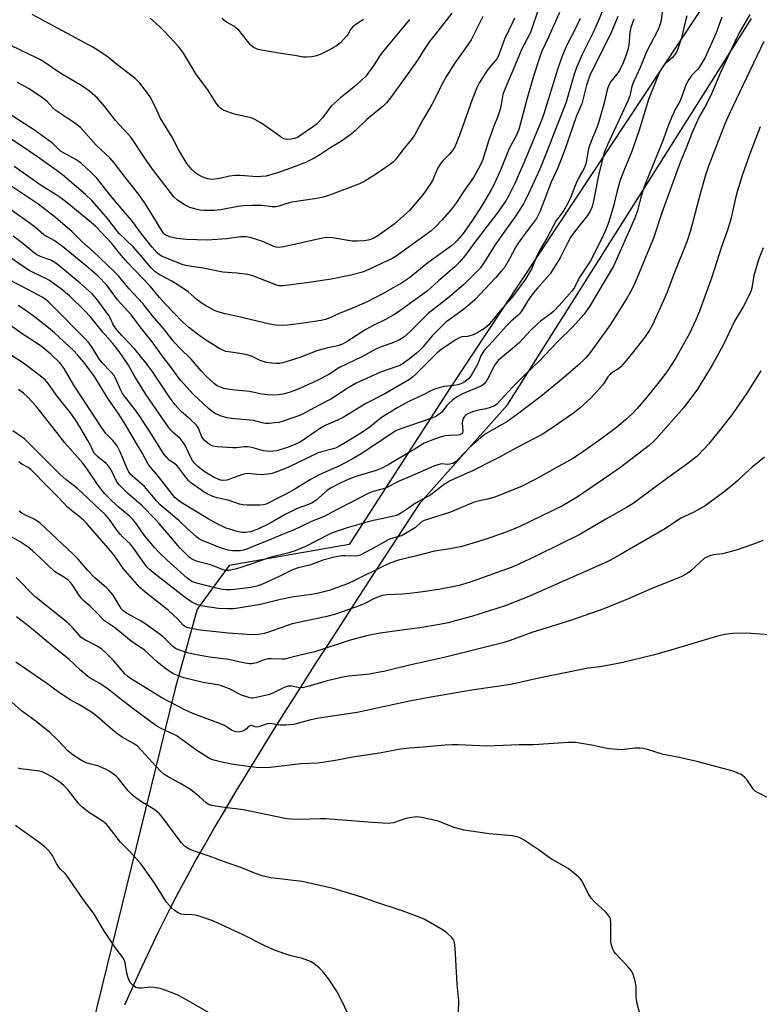
# Model space of a CAD drawing. Units: inches. Extents: x 1195773 to 1201773, y 573457 to 577457.
# Drawn here: x 1199869 to 1200117, y 575121 to 575451 of the extents above; entities that cross this region are included whole.
import ezdxf

# ---------------------------------------------------------------- set-up
doc = ezdxf.new("R2010")
doc.units = ezdxf.units.IN
doc.header["$MEASUREMENT"] = 0
for name, color, linetype in [('NTRL-Farm Land', 3, 'Continuous'), ('NTRL-Trees', 3, 'Continuous'), ('Undefined', 1, 'Continuous')]:
    doc.layers.add(name, color=color, linetype=linetype)

msp = doc.modelspace()

# ---------------------------------------------------------------- linework, layer by layer
at = {"layer": 'NTRL-Farm Land'}
msp.add_lwpolyline([(1199904.64, 575120.57), (1199906.53, 575124.83), (1199908.42, 575129.04), (1199910.32, 575133.18), (1199912.22, 575137.23), (1199914.25, 575141.48), (1199916.11, 575145.31), (1199918.08, 575149.29), (1199920, 575153.12), (1199921.87, 575156.75), (1199923.68, 575160.2), (1199925.53, 575163.65), (1199928.28, 575168.63), (1199931.31, 575174.01), (1199934.51, 575179.56), (1199938.01, 575185.53), (1199941.66, 575191.66), (1199945.63, 575198.22), (1199949.74, 575204.93), (1199954.17, 575212.07), (1199958.73, 575219.35), (1199963.61, 575227.06), (1199968.79, 575235.19), (1199974.29, 575243.76), (1199980.1, 575252.75), (1199986.61, 575262.79), (1200003.7, 575288.98), (1200032.85, 575321.69), (1200114.56, 575451.19)], dxfattribs=at)
at = {"layer": 'NTRL-Trees'}
msp.add_lwpolyline([(1200362.06, 575749.88), (1200236.28, 575684.05), (1200197.22, 575638.21), (1200102.62, 575461.91), (1200013.64, 575327.36), (1199979.79, 575274.85), (1199939.6, 575267.81), (1199928.86, 575253.23), (1199921.58, 575226.67), (1199892.04, 575106.63)], dxfattribs=at)
at = {"layer": 'Undefined'}
for points, elevation in [([(1200065.72, 575456.27), (1200063.38, 575450.51), (1200061.51, 575446.46), (1200057.95, 575439.29), (1200055.97, 575434.76), (1200055.18, 575432.51), (1200053.21, 575425.52), (1200052.44, 575423.18), (1200045.9, 575406.27), (1200043.62, 575400.71), (1200040.44, 575393.61), (1200038.9, 575390.38), (1200038.19, 575389.08), (1200035.3, 575384.61), (1200031.79, 575379.82), (1200028.49, 575375.02), (1200024.93, 575369.27), (1200023.65, 575367.5), (1200022.27, 575366), (1200018.21, 575362.03), (1200013.41, 575357.91), (1200006.32, 575352.26), (1200000, 575346.08)], 510), ([(1200084.93, 575455.28), (1200084.35, 575450.54), (1200083.79, 575448.64), (1200083.18, 575447.31), (1200079.39, 575440.06), (1200077.23, 575434.74), (1200074.83, 575429.45), (1200074.5, 575428.42), (1200073.77, 575425.28), (1200073.24, 575423.79), (1200066.36, 575408.84), (1200065.36, 575406.44), (1200064.77, 575404.48), (1200063.29, 575398.57), (1200061.46, 575388.96), (1200061.12, 575387.87), (1200060.58, 575386.57), (1200059.67, 575385.12), (1200055.61, 575380.13), (1200054.1, 575378), (1200053.12, 575376.28), (1200050.53, 575370.98), (1200047.12, 575365.62), (1200046.27, 575364.56), (1200042.84, 575360.85), (1200041.4, 575359.16), (1200039.81, 575356.83), (1200037.75, 575353.43), (1200036.95, 575352.34), (1200036.29, 575351.65), (1200034.06, 575349.72), (1200032.39, 575348.1), (1200027.86, 575342.91), (1200024.97, 575339.82), (1200023.93, 575338.11), (1200022.87, 575335.41), (1200022.49, 575334.62), (1200020.63, 575331.55), (1200019.74, 575330.36), (1200019.13, 575329.82), (1200018.21, 575329.22), (1200017.45, 575328.85), (1200016.34, 575328.44), (1200014.92, 575328.13), (1200011.49, 575327.79), (1200008.43, 575326.95), (1200007.35, 575326.47), (1200004.34, 575324.92), (1200000, 575322.93)], 504), ([(1200043.19, 575454.37), (1200040.69, 575446.86), (1200040.09, 575445.6), (1200037.61, 575441.04), (1200035.29, 575435.27), (1200032.02, 575427.77), (1200031.33, 575425.68), (1200030.6, 575421.64), (1200030.16, 575419.99), (1200029.52, 575418.14), (1200028.29, 575415.12), (1200026.44, 575410.09), (1200024.56, 575403.91), (1200023.73, 575401.93), (1200021.47, 575397.92), (1200018.2, 575393.34), (1200015.72, 575389.5), (1200014.05, 575387.32), (1200010.84, 575383.54), (1200008.86, 575381.46), (1200007.21, 575379.94), (1200000, 575374.71)], 516), ([(1200050.25, 575453.14), (1200046.54, 575444.89), (1200044.33, 575440.22), (1200043.51, 575438.03), (1200041.55, 575431.82), (1200039.46, 575424.52), (1200037.13, 575415.69), (1200036.6, 575414.02), (1200035.71, 575411.91), (1200033.39, 575407.62), (1200030.48, 575400.38), (1200028.39, 575395.66), (1200027.28, 575393.5), (1200024.38, 575388.65), (1200020.95, 575383.3), (1200017.99, 575379.11), (1200015.92, 575376.71), (1200015.12, 575375.91), (1200014.08, 575375.02), (1200006.14, 575369.25), (1200000, 575364.22)], 514), ([(1200014.24, 575452.98), (1200009.79, 575447.42), (1200006.72, 575443.44), (1200005.17, 575441.15), (1200002.65, 575437.16), (1200000, 575433.46)], 522), ([(1200000, 575433.46), (1199993.64, 575424.55), (1199992.33, 575422.97), (1199991.31, 575421.92), (1199985.7, 575417.3), (1199981.82, 575413.55), (1199980.48, 575412.44), (1199977.19, 575410.12), (1199973.33, 575407.7), (1199970.02, 575405.49), (1199968.26, 575404.49), (1199965.15, 575402.92), (1199961.42, 575401.42), (1199955.77, 575399.42), (1199951.97, 575398.39), (1199950.34, 575398.17), (1199948.96, 575398.13), (1199943.35, 575398.52), (1199941.6, 575398.55), (1199939.73, 575398.31), (1199936.97, 575397.65), (1199934.94, 575397.28), (1199933.8, 575397.2), (1199932.45, 575397.4), (1199931.39, 575397.76), (1199930.13, 575398.32), (1199929.15, 575398.85), (1199928.5, 575399.3), (1199927.08, 575400.54), (1199925.42, 575402.59), (1199922.71, 575407.08), (1199920.52, 575411.39), (1199916.5, 575417.94), (1199915, 575421.29), (1199913.1, 575424.88), (1199911.68, 575426.96), (1199909.53, 575429.65), (1199908.08, 575431.09), (1199902.36, 575435.52), (1199899.17, 575438.09), (1199896.67, 575439.94), (1199894, 575441.61), (1199873.61, 575452.56)], 522), ([(1200000, 575450.84), (1199990.86, 575439.77), (1199989.98, 575438.52), (1199988.1, 575435.53), (1199985.45, 575432.02), (1199982.03, 575428.74), (1199976.88, 575424.56), (1199973.93, 575421.87), (1199972.97, 575420.83), (1199970.84, 575417.84), (1199969.42, 575416.3), (1199968.76, 575415.7), (1199967.57, 575414.81), (1199963.66, 575412.07), (1199962.45, 575411.35), (1199961.52, 575410.97), (1199960.38, 575410.7), (1199959.22, 575410.59), (1199958.4, 575410.69), (1199957.89, 575410.87), (1199957.18, 575411.27), (1199955.33, 575412.66), (1199950.22, 575416.19), (1199948.26, 575417.35), (1199947.28, 575417.75), (1199946.43, 575418), (1199941.8, 575419.04), (1199940.38, 575419.42), (1199937.91, 575420.39), (1199937.14, 575420.79), (1199936.7, 575421.12), (1199936.13, 575421.71), (1199935.28, 575422.8), (1199932.49, 575427.31), (1199928.7, 575432.35), (1199924.31, 575439.54), (1199922.67, 575441.74), (1199918.08, 575446.74), (1199916.42, 575448.42), (1199913.16, 575451.3)], 524), ([(1199984.65, 575450.8), (1199982, 575449.16), (1199980.96, 575448.32), (1199980.28, 575447.54), (1199979.31, 575445.86), (1199978.82, 575445.17), (1199976.93, 575443.05), (1199975.54, 575442.03), (1199973.04, 575440.57), (1199970.07, 575439.17), (1199968.42, 575438.5), (1199967.3, 575438.28), (1199965.58, 575438.19), (1199964.43, 575438.27), (1199961.58, 575438.75), (1199956.87, 575439.4), (1199950.39, 575440.54), (1199948.96, 575440.91), (1199947.66, 575441.61), (1199946.74, 575442.34), (1199946.17, 575442.98), (1199944.13, 575445.76), (1199942.82, 575447.22), (1199942.01, 575447.99), (1199941.15, 575448.59), (1199938.7, 575449.97), (1199937.78, 575450.67), (1199937.3, 575451.28)], 526), ([(1200114.01, 575452.48), (1200110.79, 575446.91), (1200109.81, 575445.04), (1200104.24, 575433.06), (1200101.15, 575425.88), (1200099.48, 575422.52), (1200097.21, 575418.42), (1200095.94, 575415.71), (1200094.47, 575412.43), (1200092.83, 575408.05), (1200090.64, 575402.91), (1200089.51, 575399.92), (1200084.51, 575386.03), (1200081.79, 575377.57), (1200075.56, 575362.73), (1200074.56, 575360.56), (1200073.04, 575357.81), (1200067.46, 575348.89), (1200065.31, 575345.79), (1200060.33, 575338.87), (1200058.98, 575337.36), (1200056.39, 575334.93), (1200051.44, 575330.66), (1200044, 575324.52), (1200035.78, 575318.25), (1200032.57, 575315.99), (1200025.71, 575312.05), (1200023.92, 575310.79), (1200020.02, 575307.3), (1200016.42, 575303.5), (1200015.38, 575302.56), (1200014.54, 575302.06), (1200013.53, 575301.76), (1200012.81, 575301.71), (1200010.76, 575301.87), (1200009.48, 575301.63), (1200008.17, 575301.13), (1200000, 575297.56)], 498), ([(1200092.9, 575452.05), (1200092.35, 575449.98), (1200091.15, 575444.69), (1200090.05, 575441.3), (1200089.48, 575439.95), (1200088.83, 575438.98), (1200088.07, 575438.09), (1200085.91, 575436.19), (1200085.13, 575435.39), (1200084.17, 575434.01), (1200083.39, 575432.45), (1200080.08, 575424.04), (1200076.91, 575413.72), (1200074.6, 575406.95), (1200072.03, 575400.71), (1200070.6, 575396.97), (1200069.61, 575393.39), (1200068.39, 575388.31), (1200066.82, 575382.99), (1200065.68, 575380.1), (1200064.04, 575376.6), (1200060.69, 575370.01), (1200056.84, 575364.25), (1200055.25, 575361), (1200054.4, 575359.81), (1200050.15, 575354.96), (1200048.4, 575353.14), (1200047.19, 575352.1), (1200043.95, 575349.79), (1200042.86, 575348.9), (1200040.47, 575346.53), (1200036.88, 575342.58), (1200033.79, 575339.93), (1200030.56, 575337.39), (1200029.69, 575336.61), (1200028.57, 575335.15), (1200026.26, 575330.51), (1200025.66, 575329.48), (1200025.14, 575328.83), (1200024.39, 575328.2), (1200023.67, 575327.79), (1200017.76, 575325.34), (1200015.77, 575324.24), (1200014.38, 575323.24), (1200013.25, 575322.31), (1200012.47, 575321.49), (1200010.71, 575319.18), (1200009.82, 575318.46), (1200008.82, 575317.83), (1200007.21, 575317.14), (1200000, 575314.67)], 502), ([(1200024.53, 575451.86), (1200020.67, 575444.06), (1200018.49, 575440.78), (1200015.3, 575436.43), (1200012.46, 575431.88), (1200011.43, 575430.06), (1200007.5, 575422.33), (1200004.49, 575417.24), (1200001.68, 575412.09), (1200000.91, 575410.92), (1200000, 575409.8)], 520), ([(1200069.77, 575451.86), (1200067.46, 575446.15), (1200062.08, 575435.58), (1200060.54, 575432.26), (1200059.82, 575430.49), (1200059.32, 575428.84), (1200057.74, 575422.61), (1200055.98, 575418.58), (1200052.19, 575407.49), (1200049.71, 575401.09), (1200047.45, 575396.3), (1200043.62, 575386.33), (1200042.51, 575384.14), (1200041.24, 575382.31), (1200037.5, 575377.45), (1200036.37, 575375.85), (1200035.51, 575374.44), (1200033.56, 575370.62), (1200031.79, 575367.78), (1200030.89, 575366.64), (1200028.77, 575364.21), (1200021.87, 575356.87), (1200020.25, 575355.43), (1200018.18, 575353.8), (1200016.08, 575352.19), (1200013.25, 575350.22), (1200012.18, 575349.35), (1200007.6, 575344.87), (1200004.31, 575340.84), (1200003.42, 575339.87), (1200002.38, 575338.96), (1200000, 575337.14)], 508), ([(1200104.59, 575451.58), (1200102.79, 575446.35), (1200099, 575438.16), (1200097.17, 575435.01), (1200096.47, 575434.13), (1200094.57, 575432.14), (1200093.59, 575430.68), (1200092.73, 575429.15), (1200090.64, 575423.54), (1200090.26, 575422.77), (1200089.12, 575420.93), (1200087.83, 575417.98), (1200086.71, 575415.22), (1200084.73, 575409.92), (1200078.74, 575395.1), (1200077.51, 575391.3), (1200076.35, 575386.77), (1200075.34, 575384.05), (1200068.33, 575368.19), (1200060.27, 575354.6), (1200058.47, 575352.13), (1200054.65, 575347.73), (1200049.67, 575342.91), (1200043.6, 575336.41), (1200038.94, 575332.05), (1200034.48, 575327.65), (1200029.3, 575321.94), (1200028.33, 575321.28), (1200026.73, 575320.66), (1200025.59, 575320.37), (1200022.64, 575319.84), (1200021.08, 575319.39), (1200019.53, 575318.64), (1200018.82, 575318.18), (1200018.42, 575317.82), (1200017.98, 575317.15), (1200017.73, 575316.39), (1200017.71, 575315.56), (1200017.93, 575313.03), (1200017.76, 575312.33), (1200017.52, 575311.97), (1200016.93, 575311.63), (1200016.19, 575311.48), (1200013.36, 575311.47), (1200012, 575311.29), (1200010.6, 575310.93), (1200008.37, 575310.2), (1200004.94, 575308.84), (1200001.57, 575306.71), (1200000, 575305.81)], 500), ([(1200035.17, 575451.34), (1200034.6, 575450.01), (1200031.83, 575444.24), (1200029.7, 575438.46), (1200029.24, 575437.65), (1200028.74, 575436.97), (1200026.28, 575434.04), (1200025.58, 575433.11), (1200023.48, 575429.72), (1200022.6, 575427.96), (1200020.98, 575424.02), (1200017.08, 575413.02), (1200015.74, 575409.47), (1200015.15, 575408.14), (1200014.42, 575406.93), (1200013.56, 575405.81), (1200011.16, 575403.42), (1200010.28, 575402.35), (1200009.44, 575400.88), (1200007.71, 575396.94), (1200006.83, 575395.43), (1200004.47, 575392.08), (1200000, 575386.8)], 518), ([(1200057.18, 575451.18), (1200055.59, 575447.81), (1200052.71, 575442.25), (1200051.26, 575438.84), (1200049.71, 575434.47), (1200045.03, 575419.22), (1200044.39, 575417.35), (1200038.44, 575402.98), (1200035.22, 575395.66), (1200033.32, 575391.81), (1200032.25, 575390.08), (1200029.36, 575385.91), (1200021.61, 575375.72), (1200018.69, 575371.74), (1200016.71, 575369.38), (1200015.23, 575367.94), (1200009.69, 575363.21), (1200005.89, 575359.78), (1200000, 575355.55)], 512), ([(1200075.11, 575450.94), (1200074.19, 575448.15), (1200073.86, 575446.44), (1200073.53, 575442.21), (1200073.18, 575440.64), (1200072.75, 575439.31), (1200071.6, 575436.36), (1200070.32, 575433.8), (1200069.44, 575432.47), (1200067.47, 575430.1), (1200066.63, 575428.59), (1200066.22, 575427.23), (1200065.01, 575422.01), (1200063.21, 575415.86), (1200062.66, 575414.32), (1200060.91, 575410.12), (1200060.01, 575407.5), (1200059.76, 575406.41), (1200059.36, 575403.59), (1200059, 575402.17), (1200058.43, 575400.83), (1200056.86, 575398.06), (1200055.82, 575395.96), (1200053.84, 575390.84), (1200052.97, 575389.05), (1200051.69, 575386.84), (1200049.99, 575384.64), (1200049.2, 575383.49), (1200046.09, 575377.79), (1200043.3, 575372.94), (1200042.41, 575371.11), (1200040.83, 575367.18), (1200040.04, 575365.7), (1200038.88, 575363.78), (1200034.22, 575357.48), (1200030.44, 575353.22), (1200026.55, 575348.51), (1200025.15, 575347.24), (1200022.87, 575345.89), (1200021.3, 575345.19), (1200020.23, 575344.8), (1200019.44, 575344.63), (1200017.66, 575344.47), (1200016.87, 575344.24), (1200015.61, 575343.56), (1200012.92, 575341.81), (1200010.5, 575340.1), (1200009.2, 575339.03), (1200002.04, 575331.91), (1200000.97, 575330.93), (1200000, 575330.18)], 506), ([(1200000, 575409.8), (1199997.78, 575407.16), (1199995.53, 575404.16), (1199994.65, 575403.19), (1199993.35, 575402.15), (1199988.96, 575399.14), (1199985.03, 575396.71), (1199983.26, 575395.77), (1199974.97, 575392.6), (1199972.56, 575391.77), (1199970.68, 575391.24), (1199968.19, 575390.7), (1199960.58, 575389.58), (1199958.93, 575389.16), (1199956.24, 575388.31), (1199955.21, 575388.09), (1199953.98, 575388.09), (1199950.56, 575388.5), (1199947.33, 575388.56), (1199944.41, 575388.39), (1199942.49, 575388.16), (1199936.84, 575387.1), (1199934.62, 575386.79), (1199931.24, 575386.79), (1199929.83, 575386.96), (1199928.44, 575387.24), (1199926.47, 575387.89), (1199924.86, 575388.66), (1199922.33, 575390.24), (1199921.03, 575391.44), (1199913.95, 575400.64), (1199911.34, 575404.37), (1199906.76, 575411.29), (1199901.59, 575417.04), (1199899.67, 575419.41), (1199897.76, 575421.96), (1199895.49, 575424.5), (1199892.78, 575426.79), (1199890.25, 575428.59), (1199883.99, 575432.28), (1199881.53, 575433.84), (1199878.17, 575436.2), (1199876.38, 575437.28), (1199875.08, 575437.95), (1199863.9, 575443.31)], 520), ([(1200118.65, 575443.48), (1200107.08, 575419.14), (1200105.75, 575416.05), (1200100.33, 575402.07), (1200099.14, 575398.65), (1200097.23, 575392.02), (1200094.19, 575380.11), (1200092.94, 575376.29), (1200088.59, 575365.5), (1200086.29, 575359.5), (1200085.1, 575356.7), (1200081.36, 575348.51), (1200080.39, 575346.77), (1200078.87, 575344.35), (1200074.31, 575338.54), (1200070.91, 575334.5), (1200070.07, 575333.72), (1200068.12, 575332.63), (1200067.24, 575331.91), (1200066.49, 575331.06), (1200065.43, 575329.37), (1200064.76, 575328.44), (1200060.78, 575323.88), (1200057.13, 575320.65), (1200054.92, 575318.94), (1200046.4, 575312.99), (1200044.42, 575311.74), (1200035.58, 575307.22), (1200030.34, 575304.23), (1200028.4, 575303.21), (1200021.35, 575299.72), (1200015.09, 575296.91), (1200013.41, 575296.06), (1200011.32, 575294.74), (1200007.13, 575291.58), (1200004.95, 575290.26), (1200002.07, 575288.69), (1200000, 575287.33)], 496), ([(1200000, 575386.8), (1199994.86, 575382.24), (1199989.45, 575378.37), (1199988.48, 575377.81), (1199987.24, 575377.25), (1199986.14, 575376.92), (1199984.69, 575376.66), (1199982.62, 575376.56), (1199980.84, 575376.59), (1199974.28, 575377.67), (1199972.35, 575377.77), (1199970.93, 575377.55), (1199957.91, 575374.68), (1199956.24, 575374.47), (1199955.41, 575374.56), (1199954.59, 575374.8), (1199950.53, 575376.53), (1199949.16, 575377.02), (1199946.67, 575377.77), (1199945.26, 575378.04), (1199943.49, 575378), (1199938.74, 575377.29), (1199932.27, 575376.93), (1199925.29, 575377.1), (1199922.13, 575377.48), (1199919.67, 575377.98), (1199918.44, 575378.51), (1199918.03, 575378.81), (1199917.53, 575379.39), (1199914.09, 575385.09), (1199911.26, 575389.52), (1199909.36, 575392.14), (1199905.13, 575397.54), (1199901.14, 575402.84), (1199899.63, 575404.52), (1199895.04, 575408.76), (1199889.86, 575414.61), (1199888.28, 575415.92), (1199881.57, 575420.32), (1199880.56, 575421.25), (1199878.63, 575423.39), (1199877.11, 575424.58), (1199872.64, 575427.65), (1199868.68, 575429.71)], 518), ([(1200000, 575374.71), (1199995.94, 575371.78), (1199994.39, 575370.82), (1199986.39, 575367.02), (1199984.28, 575366.16), (1199980.37, 575365.21), (1199973.73, 575363.8), (1199965.62, 575362.58), (1199957.7, 575361.59), (1199956.35, 575361.63), (1199955.25, 575361.91), (1199947.54, 575364.88), (1199945.87, 575365.39), (1199942.14, 575365.83), (1199937.53, 575366.19), (1199930.9, 575367.46), (1199925.67, 575368.32), (1199924.25, 575368.65), (1199917.22, 575371.46), (1199916.31, 575371.96), (1199915.52, 575372.63), (1199913.83, 575374.58), (1199910.22, 575379.06), (1199906.91, 575383.54), (1199904.03, 575386.99), (1199899.82, 575391.81), (1199895.32, 575397.65), (1199893.32, 575399.73), (1199890.11, 575402.53), (1199888.2, 575403.91), (1199884.38, 575406.02), (1199883.15, 575406.77), (1199880.5, 575409.25), (1199874.39, 575413.71), (1199861.1, 575422.22)], 516), ([(1200117.53, 575414.92), (1200114.05, 575405.77), (1200111.46, 575398.6), (1200109.47, 575391.94), (1200107.63, 575383.89), (1200106.58, 575380.25), (1200104.54, 575374.66), (1200101.32, 575364.5), (1200097.11, 575353.07), (1200095.96, 575350.21), (1200093.81, 575345.59), (1200089.11, 575337.28), (1200086.18, 575332.79), (1200084.07, 575329.92), (1200079.52, 575324.25), (1200076.25, 575320.45), (1200074.7, 575318.8), (1200072.35, 575316.65), (1200069.33, 575314.14), (1200064.09, 575310.17), (1200057.67, 575305.66), (1200054.74, 575303.75), (1200041.94, 575296.54), (1200037.53, 575294.31), (1200028.24, 575290.65), (1200026.13, 575290.03), (1200023, 575289.46), (1200021.71, 575289.11), (1200013.72, 575285.67), (1200004.94, 575282.88), (1200003.95, 575282.37), (1200001.98, 575280.56), (1200000, 575279.31)], 494), ([(1200000, 575364.22), (1199997.37, 575362.52), (1199995.36, 575361.34), (1199991.21, 575359.03), (1199985.8, 575356.2), (1199981.24, 575354.25), (1199976.47, 575352.32), (1199972.94, 575350.65), (1199971.83, 575350.28), (1199970.38, 575350), (1199964.53, 575349.08), (1199959.23, 575348.45), (1199957.61, 575348.34), (1199955.25, 575348.43), (1199953.2, 575348.78), (1199942.38, 575351.35), (1199938.27, 575352.15), (1199936.29, 575352.73), (1199934.92, 575353.25), (1199932.01, 575354.76), (1199930.52, 575355.66), (1199928.74, 575357.02), (1199925.9, 575359.57), (1199923.78, 575361.03), (1199920.37, 575363.2), (1199916.18, 575365.38), (1199914.84, 575366.26), (1199913.45, 575367.65), (1199909.89, 575371.89), (1199907.46, 575374.61), (1199902.76, 575379.15), (1199901.89, 575380.19), (1199899.35, 575383.63), (1199898.44, 575384.75), (1199893.62, 575390.19), (1199891.54, 575392.19), (1199883.83, 575398.76), (1199882.5, 575399.8), (1199875.41, 575404.83), (1199869.82, 575408.64), (1199863.38, 575412.9)], 514), ([(1200000, 575355.55), (1199996.28, 575352.86), (1199994.8, 575351.89), (1199991.98, 575350.3), (1199987.82, 575348.26), (1199985.36, 575346.94), (1199979.11, 575342.91), (1199977.59, 575342.06), (1199976.04, 575341.48), (1199972.67, 575340.78), (1199969.01, 575339.76), (1199963.28, 575337.55), (1199957.58, 575335.75), (1199956.5, 575335.57), (1199955.21, 575335.53), (1199953.81, 575335.64), (1199952.11, 575335.9), (1199949.98, 575336.59), (1199947.07, 575337.98), (1199945.68, 575338.47), (1199943.99, 575338.79), (1199939.36, 575339.42), (1199938.5, 575339.6), (1199937.72, 575339.86), (1199936.53, 575340.48), (1199931.37, 575343.75), (1199929.02, 575345.33), (1199926.07, 575347.67), (1199924.12, 575349.41), (1199921.05, 575352.5), (1199918.22, 575355.53), (1199916.28, 575357.71), (1199913.31, 575361.31), (1199905.71, 575369.3), (1199902.93, 575372.48), (1199900.28, 575375.79), (1199894.79, 575381.54), (1199893.54, 575382.73), (1199885.38, 575389.42), (1199883.35, 575390.97), (1199881.71, 575392.09), (1199876.65, 575395.19), (1199867.64, 575401.56)], 512), ([(1200000, 575346.08), (1199998.16, 575344.38), (1199996.71, 575343.47), (1199994.13, 575342.38), (1199990.57, 575341.1), (1199988.55, 575340.2), (1199984.03, 575337.83), (1199976.59, 575334.23), (1199972.95, 575331.84), (1199969.36, 575329.95), (1199964.56, 575327.71), (1199961.57, 575326.48), (1199959.74, 575325.85), (1199957.58, 575325.31), (1199956.2, 575325.09), (1199954.53, 575324.98), (1199952.48, 575325.08), (1199950.48, 575325.32), (1199946.57, 575326.22), (1199941.58, 575326.65), (1199938.95, 575326.96), (1199937.8, 575327.21), (1199936.69, 575327.61), (1199935.62, 575328.11), (1199934.69, 575328.74), (1199931.88, 575331.36), (1199930.23, 575333.04), (1199926.93, 575337), (1199923.11, 575340.69), (1199921.38, 575342.5), (1199920.28, 575343.77), (1199917.58, 575347.31), (1199913.97, 575351.53), (1199910.73, 575355.65), (1199905.99, 575360.72), (1199902.39, 575365.06), (1199901.14, 575366.38), (1199894.03, 575373.05), (1199890.29, 575376.42), (1199887.03, 575379.71), (1199881.49, 575384.48), (1199875.57, 575389.01), (1199863.77, 575396.94)], 510), ([(1200000, 575337.14), (1199997.94, 575335.52), (1199996.78, 575334.83), (1199990.33, 575332.68), (1199982.19, 575329.01), (1199979.5, 575327.45), (1199973.93, 575323.72), (1199969.73, 575321.58), (1199964.16, 575318.56), (1199962.33, 575317.79), (1199957.34, 575316.12), (1199956.21, 575315.83), (1199954.75, 575315.61), (1199952.98, 575315.42), (1199951.82, 575315.41), (1199950.72, 575315.61), (1199947.73, 575316.45), (1199940.23, 575317.16), (1199938.5, 575317.48), (1199936.88, 575317.93), (1199935.89, 575318.3), (1199935.04, 575318.73), (1199933.95, 575319.5), (1199932.72, 575320.5), (1199927.61, 575325.32), (1199923.43, 575329.89), (1199922.54, 575331), (1199920.01, 575334.51), (1199917.56, 575337.68), (1199913.87, 575342.77), (1199909.8, 575347.82), (1199906.85, 575351.75), (1199902.19, 575356.89), (1199898.64, 575361.8), (1199895.75, 575364.78), (1199891.86, 575368.14), (1199883.77, 575374.78), (1199880.97, 575376.73), (1199877.58, 575378.68), (1199874.72, 575381.08), (1199872.95, 575382.44), (1199864.61, 575388.38)], 508), ([(1200000, 575330.18), (1199991.74, 575325.42), (1199985.41, 575322.12), (1199977.75, 575317.42), (1199975.94, 575316.51), (1199971.97, 575314.85), (1199970.52, 575314.13), (1199963.36, 575309.23), (1199961.57, 575308.36), (1199959.12, 575307.36), (1199955.47, 575306.29), (1199954.32, 575306.12), (1199953.17, 575306.09), (1199952.31, 575306.14), (1199951.17, 575306.33), (1199947.17, 575307.36), (1199945.77, 575307.59), (1199944.65, 575307.62), (1199942.04, 575307.33), (1199940.88, 575307.31), (1199935.62, 575307.63), (1199934.19, 575307.84), (1199933.67, 575308.03), (1199932.93, 575308.47), (1199931.35, 575309.75), (1199930.5, 575310.93), (1199929.2, 575314.07), (1199928.57, 575315.02), (1199926.68, 575316.83), (1199923.59, 575319.44), (1199922.4, 575320.64), (1199921.5, 575321.7), (1199919.8, 575323.93), (1199914, 575332.69), (1199911.83, 575335.68), (1199908.05, 575340.39), (1199903.67, 575344.91), (1199901.5, 575347.38), (1199900.61, 575348.84), (1199899.71, 575350.88), (1199899.31, 575351.61), (1199895.25, 575357.14), (1199893.67, 575358.89), (1199889.76, 575362.44), (1199882.51, 575368.44), (1199881.22, 575369.41), (1199880.07, 575370.05), (1199876.4, 575371.36), (1199875.16, 575371.98), (1199873.81, 575372.97), (1199870.52, 575375.82), (1199867.23, 575378.2)], 506), ([(1200118.53, 575374.29), (1200116.93, 575370.29), (1200115.39, 575365.04), (1200114.63, 575360.83), (1200114.34, 575359.73), (1200113.92, 575358.65), (1200111.74, 575354.49), (1200108.93, 575349.69), (1200105.22, 575341.96), (1200101.37, 575334.99), (1200096.47, 575326.99), (1200091.95, 575320.85), (1200082.62, 575310.28), (1200081.54, 575309.16), (1200080.35, 575308.11), (1200070.36, 575300.49), (1200067.17, 575298.19), (1200056.21, 575290.8), (1200051.24, 575287.9), (1200037.01, 575280.94), (1200033.52, 575279.5), (1200026.02, 575276.77), (1200017.59, 575274.16), (1200013.63, 575273.4), (1200008.37, 575272.64), (1200002.39, 575271.05), (1200000, 575270.51)], 492), ([(1200000, 575322.93), (1199996.1, 575320.77), (1199992.64, 575318.73), (1199990.69, 575317.41), (1199986.85, 575314.36), (1199984.57, 575312.73), (1199979.97, 575309.82), (1199976.7, 575307.98), (1199975.19, 575307.22), (1199973.95, 575306.8), (1199970.49, 575305.93), (1199969.38, 575305.57), (1199959.22, 575300.68), (1199955.62, 575299.24), (1199953.94, 575298.66), (1199952.55, 575298.43), (1199950.03, 575298.29), (1199948.91, 575298.34), (1199946.11, 575298.64), (1199945.07, 575298.62), (1199943.76, 575298.28), (1199938.84, 575296.49), (1199937.77, 575296.34), (1199936.72, 575296.48), (1199935.91, 575296.77), (1199934.6, 575297.37), (1199931.55, 575299.14), (1199929.18, 575300.89), (1199927.99, 575302.12), (1199927.31, 575303.03), (1199926.87, 575303.78), (1199925.25, 575307.36), (1199924.56, 575308.57), (1199923.16, 575310.37), (1199920.72, 575312.5), (1199919.98, 575313.28), (1199919.28, 575314.18), (1199911.86, 575325.07), (1199907.78, 575331.5), (1199905.94, 575334.98), (1199902.77, 575339.53), (1199900.6, 575342.29), (1199897.29, 575346.07), (1199893.03, 575351.34), (1199891.25, 575353.2), (1199886.11, 575358.22), (1199883.57, 575360.3), (1199879.39, 575363.41), (1199878.17, 575364.09), (1199874.4, 575365.79), (1199872.86, 575366.62), (1199870.6, 575368.09), (1199866.26, 575371.12)], 504), ([(1200000, 575314.67), (1199996.81, 575313.59), (1199995.42, 575312.94), (1199983.78, 575305.31), (1199980.62, 575303.4), (1199976.59, 575301.23), (1199969.72, 575298.23), (1199967.13, 575296.79), (1199961.65, 575293.48), (1199958.62, 575291.76), (1199956.84, 575290.81), (1199951.96, 575288.45), (1199951.15, 575288.22), (1199950, 575288.12), (1199945.61, 575288.08), (1199944.15, 575288.15), (1199943.06, 575288.4), (1199939.66, 575289.61), (1199935.54, 575290.53), (1199934.14, 575290.99), (1199932.24, 575291.82), (1199931.2, 575292.38), (1199926.68, 575295.63), (1199926.05, 575296.22), (1199925.31, 575297.08), (1199922.62, 575300.74), (1199922.06, 575301.39), (1199921.4, 575301.96), (1199919.56, 575303.17), (1199918.57, 575304.13), (1199917.89, 575305.07), (1199912.93, 575312.92), (1199909.38, 575318.36), (1199907.5, 575320.95), (1199904.91, 575324.12), (1199903.89, 575325.53), (1199903.22, 575326.79), (1199901.74, 575330.19), (1199900.94, 575331.6), (1199900.09, 575332.69), (1199897.13, 575335.81), (1199896.23, 575336.86), (1199893.93, 575340.62), (1199892.77, 575342.32), (1199891.09, 575344.16), (1199881.16, 575354.19), (1199878.86, 575356.39), (1199877.18, 575357.67), (1199870.1, 575361.45), (1199865.5, 575363.76)], 502), ([(1200000, 575305.81), (1199993.09, 575301.7), (1199990.5, 575300.32), (1199988.89, 575299.73), (1199981.72, 575297.52), (1199978.67, 575296.29), (1199976.37, 575295.23), (1199973.79, 575293.84), (1199972.58, 575293.08), (1199971.5, 575292.22), (1199968.59, 575289.65), (1199967.44, 575288.85), (1199966.19, 575288.26), (1199962.41, 575286.93), (1199961.06, 575286.33), (1199958.41, 575284.95), (1199953.37, 575282.02), (1199949.04, 575279.92), (1199946.8, 575279.18), (1199945.13, 575278.92), (1199944.02, 575278.88), (1199942.28, 575279.23), (1199938.58, 575280.36), (1199935.42, 575281.93), (1199932.61, 575283.51), (1199923.54, 575289.01), (1199922.22, 575289.94), (1199921.45, 575290.65), (1199915.45, 575298.18), (1199913.23, 575300.82), (1199912.47, 575301.85), (1199910.5, 575305.63), (1199908.55, 575308.79), (1199904.49, 575315.72), (1199902.4, 575318.88), (1199899.03, 575323.69), (1199894.29, 575331.5), (1199890.87, 575336.16), (1199888.84, 575338.51), (1199887.48, 575339.95), (1199881.06, 575345.82), (1199879.1, 575347.46), (1199873.93, 575351.52), (1199870.86, 575353.72), (1199868.9, 575355)], 500), ([(1200000, 575297.56), (1199996.76, 575296.28), (1199992.01, 575293.82), (1199991.2, 575293.53), (1199987.86, 575292.62), (1199986.21, 575292.01), (1199981.23, 575289.38), (1199975.54, 575286.54), (1199971.44, 575284.27), (1199967.39, 575282.73), (1199961.13, 575279.71), (1199958.29, 575278.6), (1199952.7, 575276.25), (1199948.95, 575274.81), (1199945.5, 575273.31), (1199944.44, 575272.95), (1199943.34, 575272.74), (1199940.72, 575272.73), (1199939.27, 575272.95), (1199936.43, 575273.88), (1199934.49, 575274.61), (1199930.35, 575276.35), (1199929.36, 575276.9), (1199928.65, 575277.43), (1199925.54, 575280.22), (1199922.71, 575282.94), (1199916.51, 575288.18), (1199915.4, 575289.37), (1199911.26, 575294.3), (1199907.2, 575297.76), (1199906.37, 575298.59), (1199905.67, 575299.75), (1199903.09, 575305.99), (1199902.05, 575307.9), (1199900.69, 575309.74), (1199898.31, 575312.13), (1199896.94, 575314), (1199887.61, 575328.26), (1199884.37, 575333.89), (1199882.97, 575335.69), (1199879.84, 575338.67), (1199876.73, 575341.2), (1199874.33, 575342.89), (1199870.29, 575345.49), (1199863.01, 575350.72)], 498), ([(1200000, 575287.33), (1199997.37, 575285.51), (1199996.41, 575284.97), (1199995.63, 575284.64), (1199992.24, 575283.78), (1199986.98, 575282.75), (1199979.1, 575280.46), (1199974.76, 575278.98), (1199973.26, 575278.39), (1199965.23, 575274.25), (1199961.73, 575272.81), (1199959.56, 575272.14), (1199953.19, 575270.54), (1199947.91, 575268.61), (1199943.83, 575267.26), (1199942.03, 575266.75), (1199939.57, 575266.19), (1199938.44, 575266.19), (1199937.39, 575266.48), (1199933.4, 575268.02), (1199928.88, 575269.2), (1199927.9, 575269.58), (1199927.02, 575270.08), (1199926.16, 575270.76), (1199925.09, 575271.77), (1199923.23, 575273.69), (1199916.18, 575281.96), (1199914.97, 575283.27), (1199910.26, 575288.03), (1199905.51, 575292.08), (1199902.8, 575294.85), (1199901.93, 575296.08), (1199900.16, 575299.64), (1199899.31, 575301.04), (1199898.39, 575302.04), (1199895.53, 575304.38), (1199894.54, 575305.41), (1199893.96, 575306.34), (1199893.14, 575308.19), (1199892.29, 575309.76), (1199889.63, 575314.29), (1199887.91, 575317.01), (1199886.51, 575318.97), (1199881.95, 575324.64), (1199879, 575328.86), (1199877.93, 575330.06), (1199875.88, 575331.73), (1199870.75, 575335.64), (1199866.01, 575338.64)], 496), ([(1200117.67, 575333.12), (1200113, 575325.57), (1200109.56, 575320.53), (1200108.03, 575318.4), (1200104.71, 575314.17), (1200100.14, 575308.53), (1200098.65, 575306.8), (1200096.21, 575304.41), (1200092.91, 575301.84), (1200087.78, 575298.15), (1200082.33, 575294.05), (1200074.9, 575288.67), (1200072.7, 575287.28), (1200065.81, 575283.39), (1200057.03, 575278.29), (1200042.59, 575271.05), (1200036.47, 575268.15), (1200034.1, 575267.13), (1200020.35, 575262.23), (1200016.64, 575261.12), (1200009.8, 575259.8), (1200003.7, 575258.91), (1200000, 575258.49)], 490), ([(1200000, 575270.51), (1199996.32, 575269.69), (1199993.44, 575268.59), (1199991.58, 575267.73), (1199981.64, 575262.78), (1199979.28, 575261.71), (1199973.12, 575259.45), (1199969.13, 575258.42), (1199967.17, 575258.08), (1199960.55, 575257.2), (1199956.84, 575256.46), (1199950.13, 575254.73), (1199942.68, 575253.54), (1199941, 575253.34), (1199939.02, 575253.27), (1199936.07, 575253.42), (1199930.83, 575254.26), (1199929.01, 575254.72), (1199927.35, 575255.48), (1199925.48, 575256.71), (1199915.36, 575264.45), (1199912.92, 575266.46), (1199912.01, 575267.41), (1199911.33, 575268.25), (1199907.39, 575274.03), (1199906.45, 575275.06), (1199904.04, 575277.31), (1199903.07, 575278.37), (1199901.81, 575279.98), (1199899.58, 575283.31), (1199898.13, 575284.96), (1199888.82, 575293.61), (1199885.03, 575296.61), (1199882.89, 575298.5), (1199871.17, 575310.14), (1199870.07, 575311), (1199867.19, 575312.94)], 492), ([(1200000, 575258.49), (1199997.71, 575258.28), (1199992.57, 575258.03), (1199990.91, 575257.77), (1199988.48, 575256.88), (1199984.84, 575255.05), (1199983.5, 575254.47), (1199974.91, 575251.45), (1199971.83, 575250.65), (1199960.74, 575248.28), (1199959.16, 575247.79), (1199952.43, 575245.37), (1199951.34, 575245.07), (1199950.2, 575244.87), (1199948.18, 575244.66), (1199945.6, 575244.68), (1199939.28, 575245.15), (1199930.05, 575246.14), (1199926.94, 575246.69), (1199925.39, 575247.1), (1199924.69, 575247.47), (1199924.26, 575247.84), (1199922.4, 575249.91), (1199919.23, 575252.88), (1199911.88, 575258.6), (1199909.68, 575260.53), (1199904.25, 575266.76), (1199901.58, 575270.65), (1199900.54, 575272), (1199891.78, 575282.06), (1199890.78, 575283.06), (1199889.27, 575284.41), (1199886.79, 575286.24), (1199885.43, 575287.39), (1199882.67, 575290.41), (1199878.85, 575294.18), (1199873.16, 575300), (1199872.33, 575300.66), (1199870.21, 575301.84), (1199869.16, 575302.6)], 490), ([(1200118.92, 575304.12), (1200114.79, 575300.85), (1200112.46, 575298.71), (1200109.93, 575296.23), (1200108.21, 575294.72), (1200105.02, 575292.19), (1200099.09, 575287.88), (1200095.08, 575285.58), (1200090.95, 575283.71), (1200085.77, 575280.26), (1200070.73, 575271.56), (1200066.89, 575269.44), (1200065.26, 575268.66), (1200039.41, 575257.29), (1200032.06, 575254.38), (1200029.3, 575253.42), (1200020.75, 575250.79), (1200015.27, 575249.25), (1200012.95, 575248.66), (1200010.05, 575248.05), (1200003.5, 575246.99), (1200000, 575246.53)], 488), ([(1200000, 575246.53), (1199995.94, 575246), (1199990.22, 575245.12), (1199985.6, 575244.27), (1199979.8, 575242.7), (1199968.27, 575238.94), (1199963.35, 575237.85), (1199959.34, 575236.74), (1199958.25, 575236.51), (1199957.42, 575236.44), (1199953.83, 575236.58), (1199952.73, 575236.54), (1199951.02, 575236.13), (1199948.79, 575235.21), (1199947.2, 575234.91), (1199946.39, 575234.88), (1199945.57, 575234.96), (1199941.42, 575235.92), (1199939.45, 575236.29), (1199932.99, 575237.11), (1199928.17, 575238.01), (1199925.65, 575238.61), (1199922.39, 575239.7), (1199921.64, 575240.06), (1199920.76, 575240.69), (1199918.45, 575243.09), (1199917.34, 575244.06), (1199911.34, 575248.41), (1199909.87, 575249.33), (1199905.4, 575251.71), (1199904.14, 575252.61), (1199903.58, 575253.25), (1199903.08, 575253.98), (1199900.77, 575257.88), (1199899.36, 575259.57), (1199898.36, 575260.53), (1199894.67, 575263.66), (1199892.3, 575266.15), (1199889.01, 575269.96), (1199887.25, 575271.75), (1199876.42, 575281.88), (1199875.52, 575282.6), (1199874.29, 575283.37), (1199871.12, 575284.84), (1199870.13, 575285.41), (1199869.3, 575286.09)], 488), ([(1200000, 575234.39), (1199991.91, 575232.45), (1199988.25, 575231.72), (1199986.58, 575231.48), (1199979.74, 575230.78), (1199977.7, 575230.47), (1199972.47, 575229.21), (1199966.02, 575227.28), (1199964.6, 575226.94), (1199963.31, 575226.88), (1199960.48, 575227.38), (1199959.43, 575227.38), (1199958.05, 575226.91), (1199954.44, 575225.14), (1199953.13, 575224.59), (1199948.81, 575223.56), (1199947.54, 575223.39), (1199947.04, 575223.4), (1199946.2, 575223.56), (1199943.71, 575224.43), (1199942.64, 575224.91), (1199939.71, 575226.51), (1199937.08, 575227.53), (1199935.68, 575227.85), (1199930.87, 575228.68), (1199924.47, 575230.24), (1199923.06, 575230.67), (1199920.9, 575231.58), (1199917.9, 575233.51), (1199915.45, 575235.57), (1199911.25, 575239.44), (1199906.79, 575242.46), (1199901.16, 575247.08), (1199897.9, 575249.32), (1199894.76, 575252.59), (1199893.05, 575254.19), (1199891.09, 575255.85), (1199890.17, 575256.79), (1199889.52, 575257.64), (1199887.05, 575261.45), (1199886.49, 575262.14), (1199885.64, 575262.96), (1199884.48, 575263.85), (1199882.04, 575265.25), (1199881.16, 575265.88), (1199876, 575270.77), (1199873.79, 575272.77), (1199872.28, 575274.02), (1199869.66, 575275.74), (1199865.68, 575278.01)], 486), ([(1200118.32, 575276.24), (1200116.48, 575275.44), (1200110.07, 575273.26), (1200107.03, 575272.36), (1200104.81, 575271.81), (1200101.68, 575271.38), (1200100.59, 575271.09), (1200099.81, 575270.79), (1200098.87, 575270.25), (1200097.58, 575269.24), (1200094.19, 575265.94), (1200092.99, 575265.17), (1200090.96, 575264.08), (1200089.36, 575263.37), (1200081.15, 575260.12), (1200073.05, 575256.57), (1200065.14, 575253.29), (1200053.92, 575249.4), (1200041.05, 575245.35), (1200033.69, 575242.71), (1200031.23, 575241.93), (1200012.07, 575237.1), (1200000, 575234.39)], 486), ([(1200000, 575222.34), (1199982.53, 575218.54), (1199969.62, 575216.7), (1199966.96, 575216.08), (1199962.41, 575214.85), (1199961.25, 575214.61), (1199958.6, 575214.35), (1199956.83, 575214.29), (1199955.96, 575214.4), (1199953.97, 575214.83), (1199952.82, 575214.86), (1199951.98, 575214.67), (1199949.85, 575213.86), (1199948.83, 575213.69), (1199948.33, 575213.75), (1199947.14, 575214.18), (1199946.71, 575214.22), (1199946.12, 575213.89), (1199945.41, 575213.09), (1199945.01, 575212.77), (1199943.82, 575212.17), (1199942.77, 575211.98), (1199941.39, 575212.24), (1199940.39, 575212.68), (1199938.03, 575214.19), (1199936.76, 575214.82), (1199927.46, 575218.29), (1199924.71, 575219.52), (1199917.1, 575223.53), (1199906.54, 575229.95), (1199905.66, 575230.63), (1199904.65, 575231.57), (1199900.86, 575236), (1199898.16, 575238.74), (1199897.04, 575239.64), (1199895.38, 575240.77), (1199891.31, 575242.88), (1199890.09, 575243.71), (1199887.25, 575246.91), (1199885.61, 575248.6), (1199874.52, 575257.5), (1199868.31, 575263.8)], 484), ([(1200000, 575206.62), (1199997.01, 575206.31), (1199989.95, 575205), (1199981.02, 575203.56), (1199975.81, 575202.59), (1199970.96, 575201.8), (1199969.25, 575201.63), (1199963.59, 575201.33), (1199953.35, 575200.09), (1199949.59, 575200.08), (1199945.1, 575200.54), (1199940.39, 575201.29), (1199936.72, 575202.01), (1199934.48, 575202.57), (1199933.74, 575202.84), (1199932.72, 575203.38), (1199928.75, 575205.84), (1199923.46, 575209.78), (1199921.84, 575210.88), (1199916.59, 575213.34), (1199915.05, 575214.2), (1199906.88, 575220.24), (1199902.49, 575223.77), (1199899.09, 575226.36), (1199896.26, 575228.25), (1199893.1, 575230.11), (1199892.17, 575230.75), (1199890, 575232.54), (1199887.75, 575234.76), (1199886, 575236.32), (1199880.86, 575240.46), (1199872.74, 575247.25), (1199868.38, 575250.63)], 482), ([(1200122.29, 575244.49), (1200112.81, 575245.2), (1200108.36, 575245.02), (1200106.29, 575244.83), (1200104.59, 575244.47), (1200102.87, 575244.01), (1200087.91, 575239.55), (1200082.09, 575237.9), (1200071.08, 575235.19), (1200063.85, 575233.89), (1200059.91, 575233.45), (1200058.16, 575233.15), (1200043.29, 575230.13), (1200033.96, 575227.98), (1200020.88, 575226.07), (1200005.99, 575223.49), (1200000, 575222.34)], 484), ([(1200000, 575183.33), (1199998.44, 575182.92), (1199994.62, 575181.62), (1199993.76, 575181.45), (1199992.89, 575181.39), (1199987.66, 575181.66), (1199976.09, 575182.64), (1199972.1, 575182.89), (1199970.08, 575182.92), (1199963.34, 575182.73), (1199960.44, 575182.84), (1199958.99, 575182.97), (1199957.83, 575183.17), (1199944.41, 575185.95), (1199938.04, 575186.73), (1199935.18, 575187.15), (1199933.77, 575187.4), (1199932.73, 575187.73), (1199931.88, 575188.3), (1199929.62, 575190.45), (1199926.61, 575192.77), (1199923.06, 575194.9), (1199919.16, 575196.97), (1199917.72, 575197.95), (1199916.43, 575199.13), (1199910.3, 575205.89), (1199908.89, 575207.27), (1199907.56, 575208.21), (1199903.72, 575210.36), (1199902.17, 575211.42), (1199900.62, 575212.67), (1199895.47, 575217.16), (1199893.5, 575218.68), (1199889.29, 575221.29), (1199886.38, 575222.83), (1199885.41, 575223.43), (1199882.37, 575225.53), (1199878.59, 575228.31), (1199868.19, 575235.45)], 480), ([(1200000, 575151.19), (1199997.22, 575152.23), (1199988.38, 575155.14), (1199984.02, 575156.67), (1199974.43, 575159.57), (1199964.08, 575161.89), (1199961.13, 575162.32), (1199953.52, 575163.14), (1199950.96, 575163.75), (1199948.45, 575164.57), (1199943.53, 575166.68), (1199939, 575168.22), (1199932.92, 575170.46), (1199927.38, 575172.3), (1199926.06, 575172.86), (1199924.69, 575173.8), (1199923.69, 575174.85), (1199921.88, 575177.19), (1199917.4, 575183.33), (1199916.3, 575184.62), (1199914.67, 575185.99), (1199910.25, 575188.69), (1199908.37, 575189.99), (1199907.26, 575190.86), (1199905.77, 575192.38), (1199902.38, 575196.61), (1199901.8, 575197.21), (1199900.9, 575197.95), (1199899.46, 575198.95), (1199898.2, 575199.6), (1199895.57, 575200.66), (1199891.94, 575201.65), (1199890.37, 575202.4), (1199888.37, 575203.64), (1199886.77, 575204.78), (1199885.74, 575205.62), (1199882.26, 575209.32), (1199879.57, 575211.88), (1199874.94, 575215.53), (1199870.05, 575219.1), (1199865.77, 575222.92)], 478), ([(1200119.88, 575190.14), (1200116.54, 575191.72), (1200115.85, 575192.19), (1200115.26, 575192.81), (1200112.96, 575196.09), (1200112.24, 575196.93), (1200111.09, 575197.76), (1200109.81, 575198.41), (1200108.39, 575198.87), (1200096.22, 575202.13), (1200089.29, 575203.72), (1200085.02, 575204.54), (1200079.75, 575206.13), (1200078.31, 575206.5), (1200077.18, 575206.6), (1200075.49, 575206.57), (1200071.07, 575206.11), (1200068.18, 575206.26), (1200066.17, 575206.5), (1200061.63, 575207.47), (1200056.94, 575208.29), (1200055.48, 575208.47), (1200053.19, 575208.47), (1200041.65, 575207.73), (1200036.77, 575207.74), (1200025.98, 575207.28), (1200016.37, 575207.74), (1200014.31, 575207.76), (1200011.96, 575207.61), (1200004.64, 575206.92), (1200000, 575206.62)], 482), ([(1199979.41, 575117.55), (1199977.69, 575121.24), (1199975.79, 575124.91), (1199972.98, 575129.15), (1199970.87, 575131.84), (1199969.71, 575133.05), (1199967.99, 575134.48), (1199966.81, 575135.18), (1199964.19, 575136.12), (1199959.96, 575137.14), (1199955.05, 575138.79), (1199951.56, 575140.39), (1199944.28, 575144.05), (1199934.1, 575148.77), (1199930.28, 575150.1), (1199928.34, 575150.66), (1199927.21, 575150.8), (1199924.63, 575150.87), (1199923.58, 575151.03), (1199922.54, 575151.47), (1199921.31, 575152.21), (1199920.25, 575153.13), (1199918.63, 575155.06), (1199914.47, 575161.6), (1199910.1, 575167.72), (1199906.53, 575171.75), (1199903.24, 575175.08), (1199899.14, 575180.52), (1199898.53, 575181.13), (1199897.41, 575182.02), (1199892.47, 575185.19), (1199890.24, 575186.94), (1199889.25, 575187.99), (1199885.41, 575192.93), (1199884.24, 575194.16), (1199882.9, 575195.19), (1199880.24, 575197.03), (1199878.75, 575197.83), (1199876.96, 575198.64), (1199876.16, 575198.89), (1199875.33, 575199.05), (1199869.72, 575199.75), (1199868.94, 575199.95)], 476), ([(1200077.62, 575115.89), (1200076.15, 575121.48), (1200075.93, 575123.33), (1200075.93, 575126.8), (1200075.62, 575128.52), (1200074.98, 575130.77), (1200074.64, 575131.56), (1200074.33, 575132.05), (1200072.83, 575133.82), (1200069, 575137.85), (1200068.49, 575138.54), (1200068.12, 575139.3), (1200067.67, 575140.64), (1200067.47, 575141.75), (1200067.46, 575148.25), (1200067.3, 575149.39), (1200066.98, 575150.13), (1200066.38, 575151.04), (1200065.81, 575151.68), (1200061.91, 575155.25), (1200060.92, 575156.31), (1200060.03, 575157.75), (1200057.73, 575162.21), (1200057.21, 575162.92), (1200056.58, 575163.53), (1200053.11, 575166.32), (1200047.29, 575169.67), (1200043.16, 575172.64), (1200038.44, 575175.76), (1200037.16, 575176.5), (1200036.1, 575176.87), (1200034.43, 575177.19), (1200026.69, 575177.92), (1200018.34, 575179.13), (1200015.02, 575180.08), (1200009.64, 575182.12), (1200004.11, 575183.41), (1200002.37, 575183.57), (1200000, 575183.33)], 480), ([(1199937.41, 575115.38), (1199924.34, 575122.88), (1199922.23, 575123.91), (1199918.15, 575125.55), (1199916.48, 575126.03), (1199914.49, 575126.38), (1199913.34, 575126.47), (1199910.26, 575126.18), (1199909.23, 575126.19), (1199908.34, 575126.42), (1199907.56, 575126.92), (1199906.99, 575127.48), (1199906.5, 575128.14), (1199905.78, 575129.62), (1199905.35, 575131.18), (1199904.82, 575134.71), (1199904.56, 575135.49), (1199904.03, 575136.47), (1199901.75, 575139.36), (1199899.16, 575143.22), (1199897.9, 575145.17), (1199894.39, 575150.98), (1199890.63, 575156.08), (1199885.38, 575163.73), (1199884.66, 575164.61), (1199883.13, 575166.09), (1199882.58, 575166.74), (1199881.83, 575167.97), (1199880.45, 575170.6), (1199879.81, 575171.49), (1199878.92, 575172.54), (1199877.87, 575173.53), (1199875.51, 575175.37), (1199869.73, 575179.48), (1199868.08, 575180.76)], 474), ([(1200016.48, 575118.11), (1200016.53, 575121.96), (1200016.01, 575127.57), (1200015.36, 575139.72), (1200015.14, 575141.42), (1200014.82, 575142.23), (1200014.16, 575143.15), (1200012.51, 575144.75), (1200011.35, 575145.62), (1200004.89, 575149.26), (1200003.56, 575149.85), (1200000, 575151.19)], 478)]:
    msp.add_lwpolyline(points, dxfattribs=dict(at, elevation=elevation))
msp.add_polyline3d([(1200000, 575279.31, 494), (1199998.09, 575278.21, 494), (1199997.2, 575277.79, 494), (1199993.65, 575276.74, 494), (1199992.61, 575276.33, 494), (1199988.99, 575274.2, 494), (1199983.49, 575271.3, 494), (1199982.75, 575271.09, 494), (1199981.9, 575271.01, 494), (1199978.41, 575271.1, 494), (1199977.26, 575271.04, 494), (1199974.95, 575270.6, 494), (1199970.95, 575269.69, 494), (1199966.58, 575267.96, 494), (1199962.74, 575267.02, 494), (1199961.21, 575266.53, 494), (1199959.9, 575265.94, 494), (1199956.61, 575264.25, 494), (1199951.79, 575262.02, 494), (1199950.18, 575261.32, 494), (1199948.92, 575260.9, 494), (1199946.92, 575260.53, 494), (1199941.55, 575259.81, 494), (1199940.06, 575259.68, 494), (1199938.72, 575259.69, 494), (1199937.35, 575259.83, 494), (1199934.8, 575260.36, 494), (1199928.3, 575262, 494), (1199927.11, 575262.5, 494), (1199925.57, 575263.63, 494), (1199918.76, 575269.77, 494), (1199916.08, 575272.33, 494), (1199914.71, 575273.79, 494), (1199911.17, 575278.05, 494), (1199908.43, 575281.91, 494), (1199907.39, 575283.24, 494), (1199906.11, 575284.47, 494), (1199902.27, 575287.66, 494), (1199899.54, 575290.25, 494), (1199897.99, 575291.86, 494), (1199897.08, 575292.97, 494), (1199895.4, 575295.24, 494), (1199892.13, 575300.02, 494), (1199890.64, 575302.09, 494), (1199884.58, 575308.97, 494), (1199881.94, 575312.44, 494), (1199874.9, 575321.36, 494), (1199872.14, 575324.31, 494), (1199870.67, 575325.64, 494), (1199869.09, 575326.84, 494)], dxfattribs=at)

doc.saveas('drawing.dxf')
